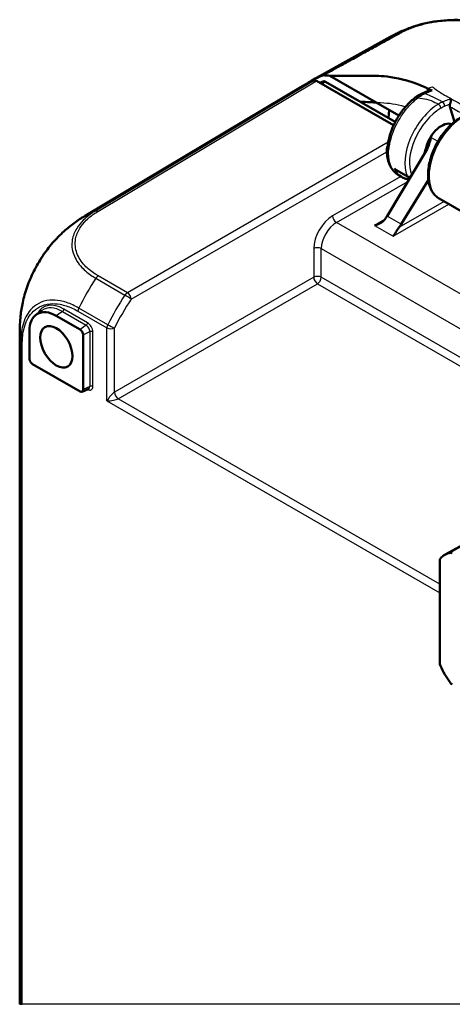
# Model space of a CAD drawing. Units: millimetres. Extents: x 1 to 593, y 1 to 419.
# Drawn here: x 380 to 420, y 61 to 152 of the extents above; entities that cross this region are included whole.
import ezdxf

# ---------------------------------------------------------------- set-up
doc = ezdxf.new("R2010")
doc.units = ezdxf.units.MM
doc.layers.add('Sichtbar (ISO)', color=7, linetype='Continuous', lineweight=50)
doc.layers.add('Sichtbar schmal (ISO)', color=1, linetype='Continuous', lineweight=25)

msp = doc.modelspace()

# ---------------------------------------------------------------- linework, layer by layer
at = {"layer": 'Sichtbar (ISO)'}
for p, q in [((407.4834185, 146.8658386), (414.6070657, 150.8248248)), ((408.9811944, 147.2134898), (413.3181621, 144.7095403)), ((406.5849587, 146.3293037), (386.2110799, 134.1522126)), ((414.9256084, 142.5869077), (407.7497717, 146.7298789)), ((415.0791198, 142.8994006), (408.5842079, 146.6492398)), ((415.4241922, 143.4936232), (413.3181621, 144.7095403)), ((420.1790837, 144.3493235), (420.5852231, 142.9117011)), ((414.4608185, 143.256377), (414.5169411, 144.017425)), ((420.2679768, 142.6283875), (420.0667337, 142.7445752)), ((420.3368255, 142.6943184), (420.3376814, 142.6938242)), ((417.8135295, 139.9890653), (417.9844289, 140.6125986)), ((418.0432458, 140.3745473), (414.3187972, 134.1246291)), ((414.4988248, 140.2830859), (414.4639673, 140.3032108)), ((415.2100173, 138.4094552), (416.2810779, 137.791078)), ((415.4050744, 137.930432), (415.6797209, 137.7718648)), ((415.6403762, 133.3616151), (418.1680599, 137.5046245)), ((419.17914, 135.7514742), (424.7695428, 132.5238536)), ((381.6426789, 124.9313499), (382.1827883, 125.3256036)), ((385.7271773, 123.549408), (383.5174686, 124.8251839)), ((380.1160382, 123.4967964), (380.1094675, 122.6311827)), ((381.0160704, 123.3810009), (381.0160704, 120.8294491)), ((386.0188669, 117.9410832), (386.0188669, 123.0441869)), ((380.109321, 60.6255444), (380.109321, 122.5925811)), ((381.3077599, 120.324228), (385.7271773, 117.7726762)), ((385.9202782, 117.7455624), (386.5317666, 118.0161841)), ((421.1670158, 103.3595161), (419.7217052, 102.5539422)), ((419.2263611, 92.4622354), (419.2263611, 102.0133575))]:
    msp.add_line(p, q, dxfattribs=at)
for centre, major_axis, ratio, start_param, end_param in [((421.8465062, 137.6888725), (7.2158203, -13.1489967), 0.579980938, 3.1400937333, 3.1446944719), ((421.8465062, 137.6888725), (7.2158203, -13.1489967), 0.579980938, 3.1372358016, 3.1400937333), ((414.9122851, 133.8351604), (-7.5, 12.9903811), 0.5773502692, 6.1651473177, 6.3446173615), ((414.1501221, 133.3772043), (-7.5, 12.9903811), 0.5773502692, 6.1719432147, 6.2919119534), ((407.7497986, 146.3215995), (-0.250019, 0.4330457), 0.5773063042, 5.49782522, 6.1719516161), ((414.8572289, 133.7854526), (-7.2456366, 12.5498107), 0.5773502692, 6.1845861833, 6.2247435368), ((419.3753691, 140.8343337), (-1.0636164, -1.8107696), 0.5722902055, 3.2348994369, 5.1530091228), ((393.9036805, 121.27628), (7.6914571, -12.8766158), 0.577177812, 3.1417465254, 3.1419175575), ((413.3607005, 134.7538266), (-0.9870136, -1.7395273), 0.5722902055, 1.3446263286, 1.5335762183), ((414.6654099, 134.0005522), (1.0131958, 1.7244094), 0.582366357, 4.4949469575, 4.6838968472), ((383.5174686, 121.936818), (-1.7687557, 3.0635747), 0.5773502692, 5.4977871438, 7.0685834706), ((395.1155887, 123.3806463), (-14.9995414, 0.1173249), 0.5822124428, 0.0001160259, 0.0001345306), ((385.7271773, 123.2125939), (-0.2062557, 0.3572453), 0.5773502692, 3.926990817, 5.4977871438), ((381.3077599, 120.6610421), (0.2062557, -0.3572453), 0.5773502692, 3.926990817, 5.4977871438), ((385.7271773, 118.1094903), (0.2062557, -0.3572453), 0.5773502692, 5.4977871438, 7.0685834706), ((419.5799279, 101.8091944), (-0.250019, 0.4330457), 0.5773063042, 0.1818759703, 0.7853600872), ((422.1997937, 98.2113844), (-2.5, 4.330127), 0.5773502692, 6.1012957896, 6.4650748248), ((420.3939317, 102.2791597), (-0.250019, 0.4330457), 0.5773063042, 5.49782522, 6.1013093369), ((419.5799279, 92.2581346), (-0.25, 0.4330127), 0.5773942375, 0.7854362396, 1.3889203565), ((422.1997937, 92.8307842), (-2.5, 4.330127), 0.5773502692, 1.3889068092, 1.7526858444), ((420.3939317, 90.8482387), (-0.25, 0.4330127), 0.5773942375, 1.7526722971, 2.356156414)]:
    msp.add_ellipse(centre, major_axis=major_axis, ratio=ratio, start_param=start_param, end_param=end_param, dxfattribs=at)
msp.add_ellipse((383.5174686, 121.936818), major_axis=(1.0625, -1.840304), ratio=0.5773502692, dxfattribs=at)
for points, knots in [([(417.2063024, 151.9238016), (417.9634576, 152.1496867), (418.7962737, 152.3024587), (420.470216, 152.4369812), (421.3321807, 152.42397), (422.916903, 152.246113), (423.6624986, 152.0926865), (424.3470219, 151.8798524)], [0, 0, 0, 0, 0.25550720143, 0.25550720143, 0.50750383929, 0.50750383929, 0.73874611041, 0.73874611041, 0.73874611041, 0.73874611041]), ([(414.6638148, 150.8562809), (414.7008275, 150.8765352), (414.7423753, 150.8992577), (414.8302055, 150.9468997), (414.8772795, 150.9722223), (414.9939938, 151.0341307), (415.0645696, 151.0707903), (415.261328, 151.1703488), (415.3877687, 151.2312822), (415.7918333, 151.4170274), (416.0748915, 151.5338474), (416.6395273, 151.7441959), (416.9213752, 151.8387981), (417.2063024, 151.9238016)], [0, 0, 0, 0, 0.01520820136, 0.01520820136, 0.03124299994, 0.03124299994, 0.05494030088, 0.05494030088, 0.09776423291, 0.09776423291, 0.18971772264, 0.18971772264, 0.27912374667, 0.27912374667, 0.27912374667, 0.27912374667]), ([(408.3477037, 147.2450827), (408.3601507, 147.2492215), (408.3732424, 147.2520101), (408.400535, 147.2548486), (408.4147049, 147.2548959), (408.4293044, 147.2535708)], [-0.01344479233, -0.01344479233, -0.01344479233, -0.01344479233, -0.006721559712, -0.006721559712, 0, 0, 0, 0]), ([(408.9811944, 147.2134898), (409.3054687, 147.214069), (409.820409, 147.214606), (411.0528838, 147.2112662), (411.5130418, 147.2098087), (411.9566764, 147.2081368), (412.7293244, 147.2092133), (413.064287, 147.2053442)], [0.058418116526, 0.058418116526, 0.058418116526, 0.058418116526, 0.102917693176, 0.102917693176, 0.121436702276, 0.121436702276, 0.125456583325, 0.125456583325, 0.125456583325, 0.125456583325]), ([(413.5255363, 147.1933095), (414.156671, 147.1640549), (415.0516273, 147.0710109), (416.6829967, 146.6048812), (417.2062847, 146.4204431), (417.8604231, 146.1382658), (417.9909253, 146.0791418), (418.1157248, 146.0203337)], [0.05528625291, 0.05528625291, 0.05528625291, 0.05528625291, 0.25546984689, 0.25546984689, 0.34821848618, 0.34821848618, 0.37270219592, 0.37270219592, 0.37270219592, 0.37270219592]), ([(408.5842079, 146.6492398), (408.5436402, 146.6726615), (408.5033736, 146.6878468), (408.4269753, 146.7004119), (408.3914107, 146.6976984), (408.3600405, 146.6861082)], [0, 0, 0, 0, 0.017211402761, 0.017211402761, 0.034422811137, 0.034422811137, 0.034422811137, 0.034422811137]), ([(416.9391235, 145.1674683), (416.6654855, 144.9589945), (416.4016231, 144.7153508), (415.9064943, 144.1735744), (415.6752925, 143.8754469), (415.2586293, 143.243116), (415.0732098, 142.9089594), (414.7595554, 142.2247676), (414.6313283, 141.8747947), (414.4410084, 141.1792282), (414.3788666, 140.8336831), (414.3532744, 140.4995779)], [0.160040994, 0.160040994, 0.160040994, 0.160040994, 0.4256284872, 0.4256284872, 0.6912159804, 0.6912159804, 0.9568034736, 0.9568034736, 1.2223909668, 1.2223909668, 1.4879784599, 1.4879784599, 1.4879784599, 1.4879784599]), ([(417.5936224, 145.552708), (417.5484419, 145.5337759), (417.5034935, 145.5133596), (417.4141841, 145.4697375), (417.3698233, 145.4465317), (417.2818125, 145.3975153), (417.2381737, 145.3717141), (417.1514776, 145.3175318), (417.1084511, 145.2891668), (417.023173, 145.2300571), (416.9809215, 145.1993126), (416.9391235, 145.1674683)], [0.000000000011, 0.000000000011, 0.000000000011, 0.000000000011, 0.015449264866, 0.015449264866, 0.03089852972, 0.03089852972, 0.046347794575, 0.046347794575, 0.06179705943, 0.06179705943, 0.077246324284, 0.077246324284, 0.077246324284, 0.077246324284]), ([(418.282666, 145.8401632), (418.2357463, 145.8211514), (418.1888065, 145.8018799), (418.09494, 145.7628506), (418.0494552, 145.7437114), (417.9582896, 145.705512), (417.9127066, 145.686412), (417.8215399, 145.6482115), (417.7759562, 145.6291109), (417.6847891, 145.5909096), (417.6392056, 145.5718088), (417.5936224, 145.552708)], [0.062885529271, 0.062885529271, 0.062885529271, 0.062885529271, 0.08243175702, 0.08243175702, 0.10197798477, 0.10197798477, 0.121524212519, 0.121524212519, 0.141070440268, 0.141070440268, 0.160616668017, 0.160616668017, 0.160616668017, 0.160616668017]), ([(418.282666, 145.8401632), (418.3143409, 145.8529977), (418.348056, 145.8592638), (418.4270072, 145.857932), (418.4721039, 145.8461035), (418.5158471, 145.8237474)], [0.043504567995, 0.043504567995, 0.043504567995, 0.043504567995, 0.057929069925, 0.057929069925, 0.076283575094, 0.076283575094, 0.076283575094, 0.076283575094]), ([(420.2886348, 145.0679682), (420.2885553, 145.0673812), (420.2884753, 145.0667914), (420.2836548, 145.0312291), (420.2774407, 144.9857192), (420.2626373, 144.8896683), (420.2547217, 144.8413705), (420.2377158, 144.7517552), (420.229552, 144.7121175), (420.2122169, 144.6400591), (420.2037021, 144.6083477), (420.194066, 144.578379)], [-0.061567684307, -0.061567684307, -0.061567684307, -0.061567684307, -0.06119826602, -0.06119826602, -0.039404515494, -0.039404515494, -0.02222780032, -0.02222780032, -0.009895020252, -0.009895020252, 0, 0, 0, 0]), ([(420.1790837, 144.3493235), (420.1692411, 144.3841635), (420.1664251, 144.4249425), (420.1742399, 144.5043996), (420.1821027, 144.5411722), (420.194066, 144.578379)], [0, 0, 0, 0, 0.015625918614, 0.015625918614, 0.027949577062, 0.027949577062, 0.027949577062, 0.027949577062]), ([(421.3241778, 143.4133221), (421.1473564, 143.3169778), (420.9718971, 143.2043213), (420.6272133, 142.9496686), (420.4579952, 142.8076509), (420.1300134, 142.4984827), (419.9712308, 142.3313934), (419.667759, 141.9766058), (419.5230378, 141.7889674), (419.2509119, 141.3978053), (419.1234798, 141.1943156), (418.8888159, 140.7763482), (418.781575, 140.5618821), (418.589838, 140.1269851), (418.50536, 139.9065555), (418.3613454, 139.4648199), (418.3018574, 139.2435185), (418.2096836, 138.8051635), (418.1770693, 138.5881275), (418.1401893, 138.1635449), (418.1359826, 137.9560205), (418.157072, 137.5561259), (418.1823145, 137.3637192), (418.2625639, 137.000626), (418.317199, 136.8296673), (418.4543672, 136.5166644), (418.5359814, 136.3738474), (418.7066191, 136.1435132), (418.7903176, 136.05073), (418.9735441, 135.8853143), (419.0730693, 135.8127141), (419.17914, 135.7514742)], [-0.0278865701, -0.0278865701, -0.0278865701, -0.0278865701, 0.1375688382, 0.1375688382, 0.3031178108, 0.3031178108, 0.4682694708, 0.4682694708, 0.6329737843, 0.6329737843, 0.7973766409, 0.7973766409, 0.9616831279, 0.9616831279, 1.1261093942, 1.1261093942, 1.2908566764, 1.2908566764, 1.456059317, 1.456059317, 1.6216379238, 1.6216379238, 1.7869416052, 1.7869416052, 1.9501351424, 1.9501351424, 2.1080211235, 2.1080211235, 2.2321078068, 2.2321078068, 2.3561944902, 2.3561944902, 2.3561944902, 2.3561944902]), ([(418.0432458, 140.3745473), (418.0710669, 140.4212334), (418.0965213, 140.4696619), (418.2553734, 140.8033415), (418.33507, 141.1417814), (418.4100576, 141.4633881), (418.4105003, 141.4652868), (418.4109429, 141.4671855)], [0, 0, 0, 0, 0.01631174133, 0.01631174133, 0.11133257027, 0.11133257027, 0.11189687763, 0.11189687763, 0.11189687763, 0.11189687763]), ([(415.4050743, 137.930432), (415.2450055, 138.0228478), (415.0990265, 138.1393914), (414.8441577, 138.4104584), (414.7351975, 138.5647425), (414.5554907, 138.9002613), (414.4845826, 139.0814915), (414.378512, 139.4636725), (414.3432967, 139.6646922), (414.3061889, 140.0813668), (414.3043015, 140.2970594), (414.3181224, 140.5176721)], [0.78539817178, 0.78539817178, 0.78539817178, 0.78539817178, 0.95932505303, 0.95932505303, 1.13325193427, 1.13325193427, 1.30717881552, 1.30717881552, 1.48110569676, 1.48110569676, 1.65503257801, 1.65503257801, 1.65503257801, 1.65503257801]), ([(414.4639673, 140.3032108), (414.4180619, 140.3297143), (414.3815718, 140.3611404), (414.3314099, 140.4303861), (414.3182752, 140.4675477), (414.3173382, 140.5428398), (414.3296379, 140.5802497), (414.3574309, 140.6202356), (414.3611279, 140.6251558), (414.3650563, 140.6300117)], [0, 0, 0, 0, 0.019476030993, 0.019476030993, 0.038995774676, 0.038995774676, 0.058587845551, 0.058587845551, 0.061374343682, 0.061374343682, 0.061374343682, 0.061374343682]), ([(414.4988248, 140.2830858), (414.4529297, 140.3095834), (414.4164462, 140.3410014), (414.3663494, 140.410192), (414.3532456, 140.4472976), (414.3527386, 140.4897445), (414.3528981, 140.4946662), (414.3532743, 140.4995779)], [0, 0, 0, 0, 0.019471682784, 0.019471682784, 0.038962691705, 0.038962691705, 0.041522165607, 0.041522165607, 0.041522165607, 0.041522165607]), ([(415.004547, 138.5738844), (415.0055716, 138.5727891), (415.0065985, 138.5716965), (415.0573521, 138.5179525), (415.1129624, 138.4711252), (415.1850317, 138.4243276), (415.1974353, 138.4167194), (415.2100173, 138.4094549)], [-0.000455905908, -0.000455905908, -0.000455905908, -0.000455905908, 0, 0, 0.022021553731, 0.022021553731, 0.026511925562, 0.026511925562, 0.026511925562, 0.026511925562]), ([(415.6797209, 137.7718648), (415.7271552, 137.7444785), (415.775871, 137.7193017), (415.8754745, 137.6735271), (415.9263611, 137.6529292), (416.0299035, 137.6163841), (416.0825585, 137.6004365), (416.1892539, 137.5731798), (416.2432938, 137.5618701), (416.3173353, 137.5496151), (416.3368817, 137.5466812), (416.356488, 137.5440349)], [-0.78561841522, -0.78561841522, -0.78561841522, -0.78561841522, -0.73325853766, -0.73325853766, -0.6808986601, -0.6808986601, -0.62853878254, -0.62853878254, -0.57617890498, -0.57617890498, -0.55748495735, -0.55748495735, -0.55748495735, -0.55748495735]), ([(416.474287, 137.7417108), (416.4709155, 137.7416511), (416.4675218, 137.7416347), (416.43469, 137.7419128), (416.4036349, 137.745588), (416.34127, 137.7617763), (416.3100376, 137.7743582), (416.2810779, 137.791078)], [0.45300032645, 0.45300032645, 0.45300032645, 0.45300032645, 0.47123889804, 0.47123889804, 0.62831853072, 0.62831853072, 0.7853981634, 0.7853981634, 0.7853981634, 0.7853981634]), ([(384.2307247, 132.7018552), (384.5345902, 132.9729253), (384.8506856, 133.2307957), (385.3441631, 133.5942917), (385.5119002, 133.7109689), (385.7665319, 133.8782596), (385.8514935, 133.9324575), (385.9817797, 134.0134234), (386.0263935, 134.0407858), (386.0943348, 134.082023), (386.1179713, 134.0962897), (386.1650425, 134.124596), (386.1887762, 134.1388091), (386.2098337, 134.1514117)], [0, 0, 0, 0, 0.12261773604, 0.12261773604, 0.18453651872, 0.18453651872, 0.21525676032, 0.21525676032, 0.23086684632, 0.23086684632, 0.23914433671, 0.23914433671, 0.24791189111, 0.24791189111, 0.24791189111, 0.24791189111]), ([(414.109527, 133.8132707), (414.0004844, 133.6689473), (413.8464902, 133.5501106), (413.5108457, 133.3629357), (413.3285865, 133.295441), (413.16081, 133.2505528)], [0.22975426922, 0.22975426922, 0.22975426922, 0.22975426922, 0.28496157978, 0.28496157978, 0.34017322737, 0.34017322737, 0.34017322737, 0.34017322737]), ([(380.3882599, 126.063145), (380.4898228, 126.5459305), (380.6303759, 127.0391563), (380.9786978, 128.0158186), (381.1854213, 128.4988957), (381.6644188, 129.4526865), (381.9350564, 129.9192184), (382.5209301, 130.8051368), (382.8373721, 131.2260552), (383.5114678, 132.0136293), (383.8655934, 132.3761315), (384.2307247, 132.7018552)], [-0.94869751728, -0.94869751728, -0.94869751728, -0.94869751728, -0.79544340884, -0.79544340884, -0.6421893004, -0.6421893004, -0.48893519196, -0.48893519196, -0.33568108352, -0.33568108352, -0.18242697508, -0.18242697508, -0.18242697508, -0.18242697508]), ([(414.8899828, 132.2522144), (414.9656074, 132.3503066), (415.0470388, 132.4760143), (415.2229374, 132.7554184), (415.3164581, 132.9091695), (415.4274213, 133.052384)], [0, 0, 0, 0, 0.05521164759, 0.05521164759, 0.11041895815, 0.11041895815, 0.11041895815, 0.11041895815]), ([(380.1160358, 123.496958), (380.1162024, 123.5183347), (380.1163897, 123.5423593), (380.1168562, 123.5924983), (380.1171423, 123.6189201), (380.1180403, 123.6868752), (380.1187508, 123.7288401), (380.1215699, 123.8597449), (380.1243645, 123.9483978), (380.1393937, 124.3012789), (380.1595781, 124.5658929), (380.2353353, 125.2451308), (380.3028439, 125.6571147), (380.3882599, 126.063145)], [0, 0, 0, 0, 0.00773139987, 0.00773139987, 0.01566410169, 0.01566410169, 0.02818601262, 0.02818601262, 0.05503587526, 0.05503587526, 0.13551200839, 0.13551200839, 0.2606449337, 0.2606449337, 0.2606449337, 0.2606449337])]:
    msp.add_open_spline(points, degree=3, knots=knots, dxfattribs=at)
for points in [[(408.4293044, 147.2535708), (408.5886341, 147.2391095), (408.804737, 147.2246159), (408.9811944, 147.2134898)], [(413.064287, 147.2053442), (413.1973375, 147.2038069), (413.3514116, 147.2007631), (413.5255363, 147.1933095)], [(418.1157248, 146.0203337), (418.1277508, 146.0146668), (418.1397701, 146.0089811), (418.1517835, 146.0032761)], [(418.1517835, 146.0032761), (418.1600146, 145.9993674), (418.1682422, 145.99545), (418.1764665, 145.9915238)], [(418.5158471, 145.8237474), (418.4044686, 145.8806702), (418.292261, 145.9362459), (418.1764665, 145.9915238)], [(413.3181621, 144.7095403), (412.9874691, 144.7316717), (412.5336597, 144.7576353), (411.7850922, 144.8027865)], [(380.1096193, 122.6311837), (380.1095205, 122.6183108), (380.1094705, 122.6054437), (380.109469, 122.5925825)]]:
    msp.add_open_spline(points, degree=3, dxfattribs=at)
at = {"layer": 'Sichtbar schmal (ISO)'}
for p, q in [((407.5290758, 146.7679911), (387.1564154, 134.5916281)), ((387.3776476, 134.5538365), (407.7497717, 146.7298789)), ((418.058527, 145.7475312), (418.1157248, 146.0203337)), ((419.0655778, 141.0892319), (418.4109429, 141.4671855)), ((414.4174795, 141.0016769), (390.1335548, 126.9813465)), ((390.4870948, 126.3689973), (414.3104923, 140.1234423)), ((415.6164289, 137.8084064), (409.252709, 134.134311)), ((415.004547, 138.5738844), (416.203735, 137.8815329)), ((409.6062489, 133.5219619), (416.2430898, 137.3537438)), ((414.8899828, 132.2522144), (420.0650092, 135.2400174)), ((419.6407613, 135.484957), (415.4274213, 133.052384)), ((415.6403762, 133.3616151), (414.3187972, 134.1246291)), ((441.6302595, 115.0328908), (409.6062489, 133.5219619)), ((414.1154354, 133.8211147), (413.16081, 133.2505528)), ((413.16081, 133.2505528), (414.8899828, 132.2522144)), ((407.4850761, 131.0902622), (407.4850761, 128.4189124)), ((408.1890841, 128.4171388), (408.1890841, 131.0884886)), ((408.1890841, 131.0884886), (438.8629525, 113.3789225)), ((390.1335548, 126.9813465), (387.4228291, 128.5463847)), ((387.2028108, 128.3278256), (389.9135365, 126.7627873)), ((407.4850761, 128.4189124), (388.9336338, 117.7082322)), ((389.2871737, 117.0958831), (407.838616, 127.8065633)), ((407.838616, 127.8065633), (435.8976981, 111.6066447)), ((436.5895248, 112.0201367), (408.1890841, 128.4171388)), ((384.0954797, 125.2172913), (383.5174686, 124.8251839)), ((384.0954797, 125.2172913), (386.3051884, 123.9415154)), ((386.4342841, 124.1787267), (384.2245754, 125.4545026)), ((385.5323375, 125.2528287), (388.2296258, 123.6955485)), ((388.3069714, 123.9950484), (385.6096831, 125.5523285)), ((386.3051884, 123.9415154), (385.7271773, 123.549408)), ((386.0188669, 123.0441869), (386.6474474, 123.3487055)), ((386.6474474, 123.3487055), (386.6474474, 118.2456018)), ((386.9174263, 118.2387963), (386.9174263, 123.3418999)), ((388.2296258, 116.8935402), (388.2296258, 123.6955485)), ((388.9336338, 117.7082322), (388.9336338, 123.693775)), ((380.20861, 122.488181), (380.2020366, 121.6222029)), ((380.3453915, 121.4490195), (380.351939, 122.3115687)), ((380.2020354, 121.6222091), (380.2020354, 60.6255444)), ((380.3453915, 60.6255444), (380.3453915, 121.4490195)), ((386.6474474, 118.2456018), (386.0188669, 117.9410832)), ((386.4213536, 117.9673194), (386.4342841, 117.959854)), ((388.2296258, 116.8935402), (419.2263611, 98.9975667)), ((419.2263611, 99.8104852), (389.2871737, 117.0958831)), ((421.6385642, 103.5367429), (420.1932552, 102.7311699)), ((380.109321, 60.6255444), (380.2020354, 60.6255444)), ((380.2020354, 60.6255444), (380.3453915, 60.6255444)), ((432.6514865, 60.6255444), (380.3453915, 60.6255444))]:
    msp.add_line(p, q, dxfattribs=at)
for centre, major_axis, ratio, start_param, end_param in [((421.8465062, 137.6888725), (7.2158203, -13.1489967), 0.579980938, 3.0975688916, 3.1372358016), ((421.8465062, 137.6888725), (7.2158203, -13.1489967), 0.579980938, 3.0545981952, 3.0975688916), ((421.8465062, 137.6888725), (7.2158203, -13.1489967), 0.579980938, 3.0382789122, 3.0545981952), ((417.2421338, 144.7697439), (-0.3030103, 0.3977245), 0.4771641037, 5.4301766369, 6.2831853284), ((417.7868592, 145.0915577), (-0.1932368, 0.4611502), 0.6516188213, 5.6327877909, 6.2831853069), ((419.1632289, 140.9568129), (-2.2772497, -3.88134), 0.5726288654, 3.9582962941, 5.8861905645), ((419.3753529, 140.8322055), (2.1272328, 3.6215393), 0.5722902055, 0.8169848237, 2.7422705977), ((419.1080734, 144.323061), (0.1559657, -0.2562707), 0.5612385816, 0.763508666, 2.3430283875), ((419.4686584, 144.5033149), (0.108905, -0.2795348), 0.6638969591, 0.8714662743, 2.4538193284), ((421.4108136, 139.6591693), (2.2222651, 3.9130825), 0.5820333658, 0.7533722624, 3.1374533228), ((419.3677744, 140.8387185), (-0.9850834, -1.740635), 0.5715275441, 4.6745386294, 5.3378584187), ((417.9820812, 141.6387488), (2.3266209, 3.8525568), 0.5637594882, 2.7516956021, 3.152696991), ((416.4003867, 138.0869256), (0.2753969, 0.1189812), 0.7563704008, 3.6504958867, 5.1397148788), ((416.5319506, 138.2235869), (0.2513041, 0.4322589), 0.5753313923, 2.7423244884, 3.1433258773), ((393.9036805, 121.27628), (7.6914571, -12.8766158), 0.577177812, 3.0218633127, 3.1417465254), ((387.3807329, 134.1473851), (-0.2565158, 0.4291848), 0.5773063042, 5.4896439286, 6.1632256343), ((409.2682701, 132.1019761), (-1.2664948, -2.1555118), 0.582366357, 3.9401576091, 5.5022272897), ((409.6031636, 133.9284134), (-0.25, 0.4330127), 0.5672301527, 0.7854362396, 2.356156414), ((409.6187247, 131.8960784), (1.016528, 1.7224725), 0.5836132354, 0.7996991807, 2.3617688612), ((407.8355307, 130.8843645), (-0.5, 0), 0.5773502692, 3.926990817, 5.4890604975), ((387.4283213, 128.139049), (0.2538585, 0.4307619), 0.5831436808, 0.8005354034, 1.4720461196), ((393.8959087, 122.6910623), (-7.500015, -12.9903724), 0.5773494867, 4.6097948209, 4.8236311723), ((407.8355307, 128.2130147), (0.5, 0), 0.5773502692, 0.7853981634, 2.3474678439), ((407.8355307, 128.2130147), (0.25, -0.4330127), 0.5672301527, 3.9270288932, 5.4977490676), ((407.8355307, 128.2130147), (-0.25, -0.4330127), 0.5773502692, 0.7941248097, 2.3561944902), ((396.6631084, 121.0934188), (-7.5956439, -12.9350017), 0.5821998871, 4.6141637526, 4.8279201583), ((390.1366401, 126.574895), (-0.25, -0.4330127), 0.5773502692, 3.9357174632, 4.6098741007), ((390.1366401, 126.574895), (-0.4158983, 0.2775402), 0.0796460729, 3.7655143985, 5.3308039711), ((390.1366401, 126.574895), (0.25, -0.4330127), 0.5672301527, 0.7854362396, 2.356156414), ((384.2245754, 122.3450663), (-1.9041331, 3.2980553), 0.5773502692, 5.4977871438, 6.6565827358), ((397.013563, 120.8875211), (7.3456696, 12.5019685), 0.582366357, 1.4727215929, 1.6864779987), ((384.0954797, 122.2705329), (-1.8045136, 3.1255093), 0.5773502692, 5.4977871438, 6.3450886627), ((384.0831541, 125.372853), (-0.1, -0.1732051), 0.5773502692, 0.872664626, 2.3561944902), ((385.8858909, 125.4569528), (-0.25, -0.4330127), 0.5773502692, 4.8236305064, 5.4977871438), ((386.2928628, 124.0970771), (-0.1, -0.1732051), 0.5773502692, 0.872664626, 2.3561944902), ((386.4342841, 123.6208422), (-0.3416331, 0.5917259), 0.5773502692, 3.926990817, 5.4977871438), ((388.5831792, 123.8996727), (-0.25, -0.4330127), 0.5773502692, 4.8236305064, 5.4977871438), ((388.5831792, 123.8996727), (0.447212, -0.22361), 0.0937849226, 4.0943946121, 5.6583734225), ((395.1155887, 123.3806463), (-14.9995414, 0.1173249), 0.5822124428, 0.0001345306, 0.1159092536), ((386.3051884, 123.5463088), (0.2420136, -0.4191799), 0.5773502692, 0.7853981634, 2.3561944902), ((386.7760049, 123.2602503), (-0.2, 0), 0.5773502692, 3.926990817, 5.4105206812), ((388.5831792, 123.8996727), (-0.5, 0), 0.5773502692, 0.7853981634, 2.3474678439), ((380.705835, 122.5154916), (-0.4999296, 0.0083888), 0.5883212117, 0.1235716518, 0.7951777609), ((386.2928628, 117.8782044), (-0.1, -0.1732051), 0.5773502692, 2.3561944902, 2.4374282762), ((386.4342841, 118.5177386), (0.3416331, -0.5917259), 0.5773502692, 5.4977871438, 7.0685834706), ((386.3051884, 118.4432051), (0.2420136, -0.4191799), 0.5773502692, 6.2212819516, 7.0685834706), ((386.7760049, 118.1571466), (-0.2, 0), 0.5773502692, 3.926990817, 5.4105206812), ((388.5831792, 117.0976644), (-0.478546, -0.6362308), 0.2277350773, 3.6417161615, 5.203785842), ((389.2840884, 117.5023345), (0.25, -0.4330127), 0.5672301527, 3.9270288932, 5.4977490676), ((388.5831792, 117.0976644), (0.7902651, 0.0963176), 0.2277350773, 4.2209921188, 5.7830617993)]:
    msp.add_ellipse(centre, major_axis=major_axis, ratio=ratio, start_param=start_param, end_param=end_param, dxfattribs=at)
for points, knots in [([(416.2203718, 151.5724038), (416.2137714, 151.5696271), (416.2071769, 151.5668434), (416.1757379, 151.5535269), (416.1509856, 151.5429068), (416.0083387, 151.480905), (415.8920587, 151.4272888), (415.6821026, 151.3220085), (415.5886585, 151.2708177), (415.4863816, 151.2154074), (415.4730071, 151.2081919), (415.4590613, 151.2007241), (415.4584797, 151.2004128), (415.4578981, 151.2001016)], [9.119103506174, 9.119103506174, 9.119103506174, 9.119103506174, 9.121471906335, 9.121471906335, 9.130407705168, 9.130407705168, 9.173168187891, 9.173168187891, 9.21030336817, 9.21030336817, 9.215923759794, 9.215923759794, 9.216168521696, 9.216168521696, 9.216168521696, 9.216168521696]), ([(415.5851386, 151.1969069), (415.5864521, 151.1976074), (415.5877649, 151.198308), (415.6028365, 151.2063563), (415.6165326, 151.21372), (415.7204699, 151.2697918), (415.8103705, 151.3185462), (416.0134911, 151.4194443), (416.126774, 151.4713045), (416.2664319, 151.5315637), (416.2906746, 151.5418884), (416.3311275, 151.5588946), (416.3472795, 151.5656264), (416.3634785, 151.5723194)], [-9.21645979769, -9.21645979769, -9.21645979769, -9.21645979769, -9.21592375979, -9.21592375979, -9.21030336817, -9.21030336817, -9.17316818789, -9.17316818789, -9.13040770517, -9.13040770517, -9.12147190634, -9.12147190634, -9.11555940078, -9.11555940078, -9.11555940078, -9.11555940078]), ([(417.206302, 151.9238019), (417.1812641, 151.916332), (417.1562994, 151.9087817), (417.0115669, 151.8644122), (416.8935984, 151.8258664), (416.5864554, 151.7192464), (416.4006632, 151.6482476), (416.2203718, 151.5724038)], [9.00696911547, 9.00696911547, 9.00696911547, 9.00696911547, 9.01512772444, 9.01512772444, 9.05441012573, 9.05441012573, 9.11910350617, 9.11910350617, 9.11910350617, 9.11910350617]), ([(416.3634785, 151.5723194), (416.5310153, 151.6415407), (416.7033864, 151.706583), (416.9938375, 151.8066944), (417.1092643, 151.8441471), (417.3652467, 151.9220869), (417.5064698, 151.961831), (417.8527992, 152.0515445), (418.0599936, 152.0988484), (418.3383478, 152.1540944), (418.4063661, 152.166958), (418.670475, 152.2144621), (418.868947, 152.2449968), (419.2437704, 152.2931088), (419.4196632, 152.3118426), (419.8963451, 152.352413), (420.1989847, 152.3674051), (420.603814, 152.3732921), (420.7053631, 152.37358), (421.1224578, 152.3698877), (421.4378565, 152.3556364), (421.8628686, 152.3206552), (421.9748976, 152.3099281), (422.3188478, 152.2723355), (422.5492641, 152.240576), (423.0445518, 152.157931), (423.30816, 152.104644), (423.9258344, 151.9570544), (424.2744832, 151.8547666), (424.8252085, 151.6605236), (425.035923, 151.5773331), (425.316778, 151.4540622), (425.3935314, 151.4190247), (425.6497107, 151.2971817), (425.8227581, 151.206419), (425.9852183, 151.1121363), (425.9853486, 151.1120607), (425.9854789, 151.1119851), (425.9856092, 151.1119095)], [-9.1155594008, -9.1155594008, -9.1155594008, -9.1155594008, -9.0544101257, -9.0544101257, -9.0151277244, -9.0151277244, -8.9685248554, -8.9685248554, -8.9024592628, -8.9024592628, -8.8812444105, -8.8812444105, -8.820482451, -8.820482451, -8.7675788141, -8.7675788141, -8.6778967261, -8.6778967261, -8.647897643, -8.647897643, -8.5546629509, -8.5546629509, -8.5211479595, -8.5211479595, -8.4513430418, -8.4513430418, -8.3691053188, -8.3691053188, -8.2541017331, -8.2541017331, -8.1789017834, -8.1789017834, -8.1500662897, -8.1500662897, -8.081120544, -8.081120544, -8.081120544, -8.0810652481, -8.0810652481, -8.0810652481, -8.0810652481]), ([(415.4552307, 151.1992186), (415.1435161, 151.025315), (414.8276045, 150.8501333), (413.9933951, 150.3858333), (413.4719091, 150.0957311), (412.589413, 149.6047039), (412.2281318, 149.4036955), (411.446069, 148.9685343), (411.0249752, 148.7342802), (410.4271635, 148.4016056), (410.2503316, 148.3031483), (409.9895652, 148.1580859), (409.9059229, 148.1115783), (409.5645506, 147.9217725), (409.3077679, 147.7787845), (408.814216, 147.5047865), (408.574895, 147.3729092), (408.3477037, 147.2450827)], [9.21596561828, 9.21596561828, 9.21596561828, 9.21596561828, 9.34805424021, 9.34805424021, 9.56764325425, 9.56764325425, 9.71982407313, 9.71982407313, 9.89713296627, 9.89713296627, 9.97175248933, 9.97175248933, 10.00692855058, 10.00692855058, 10.11530472839, 10.11530472839, 10.21368982742, 10.21368982742, 10.21368982742, 10.21368982742]), ([(408.4293044, 147.2535708), (408.6533757, 147.3790157), (408.8962085, 147.5117238), (409.3959595, 147.7864351), (409.6549405, 147.9291269), (409.9987567, 148.1185585), (410.0830925, 148.1650371), (410.3459768, 148.309989), (410.5240735, 148.4082802), (411.1257539, 148.7401733), (411.5498567, 148.9740413), (412.3372901, 149.4081824), (412.7010776, 149.6086777), (413.5897974, 150.0984051), (414.1151645, 150.3877977), (414.7929684, 150.7612468), (414.9461889, 150.8455838), (415.1000594, 150.9302404)], [-10.21413537576, -10.21413537576, -10.21413537576, -10.21413537576, -10.11530472839, -10.11530472839, -10.00692855058, -10.00692855058, -9.97175248933, -9.97175248933, -9.89713296627, -9.89713296627, -9.71982407313, -9.71982407313, -9.56764325425, -9.56764325425, -9.34805424021, -9.34805424021, -9.28380132241, -9.28380132241, -9.28380132241, -9.28380132241]), ([(418.5484279, 146.1893787), (418.668642, 146.0875182), (418.7976944, 145.9832638), (419.0517588, 145.7978126), (419.167943, 145.7187888), (419.6099269, 145.4409362), (419.9949852, 145.2335581), (421.1383351, 144.5936169), (421.5139118, 144.3716653), (422.4177116, 143.8519025), (422.779147, 143.6469496), (423.6858133, 143.1305996), (424.2218298, 142.8251468), (425.5256038, 142.0814775), (426.2669918, 141.6580254), (428.5430496, 140.3559902), (430.0100288, 139.514069), (432.2491057, 138.2261293), (433.0005602, 137.7934092), (434.4791191, 136.9412567), (435.2355155, 136.504943), (438.6169978, 134.5526437), (442.0957879, 132.5392624), (447.9188921, 129.14383), (448.8134231, 128.6138988), (450.1609087, 127.8323264), (450.5222026, 127.626914), (451.220423, 127.2161979), (451.5007558, 127.0476213), (451.9242594, 126.7935908), (452.1474156, 126.660837), (452.5110057, 126.4624962), (452.6451237, 126.3937044), (453.0360369, 126.2046802), (453.2898295, 126.0930558), (453.5509237, 125.981147)], [-1.3030845038, -1.3030845038, -1.3030845038, -1.3030845038, -1.2821516022, -1.2821516022, -1.2662939961, -1.2662939961, -1.2276852637, -1.2276852637, -1.1821114681, -1.1821114681, -1.1522945873, -1.1522945873, -1.107064065, -1.107064065, -1.0439045787, -1.0439045787, -0.9169009557, -0.9169009557, -0.8537135253, -0.8537135253, -0.7906088407, -0.7906088407, -0.5639559064, -0.5639559064, -0.3802539514, -0.3802539514, -0.2886261902, -0.2886261902, -0.2321830038, -0.2321830038, -0.1448930457, -0.1448930457, -0.0900014112, -0.0900014112, 0, 0, 0, 0]), ([(414.4988248, 140.2830859), (414.5502901, 140.9792968), (414.7655409, 141.7539341), (415.416847, 143.1410204), (415.8199742, 143.7602952), (416.5641018, 144.6107436), (416.8712788, 144.9005654), (417.185792, 145.1402461)], [-1.4902564991, -1.4902564991, -1.4902564991, -1.4902564991, -0.9400128002, -0.9400128002, -0.4600301488, -0.4600301488, -0.1600409952, -0.1600409952, -0.1600409952, -0.1600409952]), ([(417.185792, 145.1402461), (417.2934711, 145.227324), (417.4029574, 145.3054886), (417.613321, 145.4359321), (417.7147508, 145.4900665), (417.8150231, 145.5348039)], [-0.077246324284, -0.077246324284, -0.077246324284, -0.077246324284, -0.037092490454, -0.037092490454, -0.000000000008, -0.000000000008, -0.000000000008, -0.000000000008]), ([(417.185792, 145.1402461), (417.4810521, 145.1277985), (417.75923, 145.0921519), (418.2973642, 144.9560947), (418.543938, 144.8464537), (418.8881255, 144.6764868), (418.9953457, 144.6206219), (419.1022832, 144.5645757)], [0.04146105416, 0.04146105416, 0.04146105416, 0.04146105416, 0.11855020309, 0.11855020309, 0.21105550273, 0.21105550273, 0.25439186017, 0.25439186017, 0.25439186017, 0.25439186017]), ([(417.8150231, 145.5348039), (417.9091592, 145.5737946), (418.0032968, 145.6127837), (418.1915705, 145.6907567), (418.2849162, 145.7296824), (418.3811264, 145.7691307), (418.4260729, 145.7875597), (418.4709866, 145.8057688), (418.5158471, 145.8237474)], [-0.160616668017, -0.160616668017, -0.160616668017, -0.160616668017, -0.120462501013, -0.120462501013, -0.080308334009, -0.080308334009, -0.080308334009, -0.061549542409, -0.061549542409, -0.061549542409, -0.061549542409]), ([(419.5023227, 144.7651991), (419.3934582, 144.8232522), (419.2834475, 144.8815313), (418.9346107, 145.0623283), (418.6866132, 145.1856019), (418.2184141, 145.3862143), (418.0193784, 145.4630535), (417.8150231, 145.5348039)], [-0.25515690292, -0.25515690292, -0.25515690292, -0.25515690292, -0.21105550273, -0.21105550273, -0.11855020309, -0.11855020309, -0.05601016563, -0.05601016563, -0.05601016563, -0.05601016563]), ([(420.2886348, 145.0679682), (420.2668276, 145.0596682), (420.2450189, 145.0513554), (420.1431328, 145.0124687), (420.0630294, 144.981754), (419.9828545, 144.9509012), (419.9026795, 144.9200484), (419.8224218, 144.8890032), (419.6623724, 144.8271018), (419.5823475, 144.7961507), (419.5023227, 144.7651991)], [-0.11241411605, -0.11241411605, -0.11241411605, -0.11241411605, -0.10305709538, -0.10305709538, -0.06870473025, -0.06870473025, -0.06870473025, -0.03435236513, -0.03435236513, 0, 0, 0, 0]), ([(413.3592788, 144.7091462), (414.3494683, 144.6986188), (414.8470889, 144.6262493), (415.7929419, 144.3989833), (415.9222051, 144.3654048), (416.0512986, 144.3293852)], [1.1744908031, 1.1744908031, 1.1744908031, 1.1744908031, 2.2994301221, 2.2994301221, 2.4765742111, 2.4765742111, 2.4765742111, 2.4765742111]), ([(419.5023227, 144.7651991), (419.4363511, 144.7394073), (419.3697672, 144.7096738), (419.2362707, 144.642724), (419.1692083, 144.6054326), (419.1022832, 144.5645757)], [-0.05119863014, -0.05119863014, -0.05119863014, -0.05119863014, -0.02559931507, -0.02559931507, 0, 0, 0, 0]), ([(419.3201974, 144.1984536), (419.3805275, 144.2351703), (419.4409784, 144.2686795), (419.5613086, 144.3288319), (419.6213228, 144.3555424), (419.6807823, 144.3787075)], [0, 0, 0, 0, 0.02559931507, 0.02559931507, 0.05119863014, 0.05119863014, 0.05119863014, 0.05119863014]), ([(419.6807823, 144.3787075), (419.7605725, 144.4097932), (419.8403629, 144.440879), (419.9999435, 144.5030505), (420.0797351, 144.5341458), (420.1594944, 144.5650107), (420.1710188, 144.5694703), (420.1825427, 144.5739264), (420.194066, 144.578379)], [0, 0, 0, 0, 0.034352365127, 0.034352365127, 0.068704730253, 0.068704730253, 0.068704730253, 0.07366827608, 0.07366827608, 0.07366827608, 0.07366827608]), ([(420.1790837, 144.3493235), (420.2406655, 144.3135117), (420.3022045, 144.2777524), (420.7708859, 144.0056624), (421.1774241, 143.7713852), (421.5841108, 143.5365936)], [0.30558038863, 0.30558038863, 0.30558038863, 0.30558038863, 0.33166205767, 0.33166205767, 0.50420561045, 0.50420561045, 0.50420561045, 0.50420561045]), ([(415.4050828, 137.9304487), (415.3762096, 137.9471064), (415.3478804, 137.9647165), (414.9712366, 138.2164444), (414.7133184, 138.6001915), (414.4749309, 139.4479398), (414.4371469, 139.8599442), (414.4639673, 140.3032108)], [0.78539817059, 0.78539817059, 0.78539817059, 0.78539817059, 0.82359306743, 0.82359306743, 1.30358392914, 1.30358392914, 1.65133613262, 1.65133613262, 1.65133613262, 1.65133613262]), ([(387.1557306, 134.5913938), (387.1556046, 134.5913192), (387.1554786, 134.5912445), (387.1553525, 134.5911698), (387.0930514, 134.5542579), (387.027779, 134.5151902), (386.81159, 134.3768896), (386.6710615, 134.2768483), (386.3514373, 134.0313198), (386.1813298, 133.8835335), (385.7856894, 133.4911984), (385.5834465, 133.2403493), (385.2105512, 132.6385459), (385.0703547, 132.2822335), (384.9220723, 131.4585256), (384.9650754, 130.9865375), (385.2894662, 130.1101305), (385.5483863, 129.7069323), (386.0405219, 129.1862536), (386.1940739, 129.0441552), (386.5182886, 128.778814), (386.6861459, 128.6566005), (386.9772934, 128.464009), (387.0980029, 128.3948308), (387.2031906, 128.3289462)], [-1.1398827786, -1.1398827786, -1.1398827786, -1.1398827786, -1.1398293375, -1.1398293375, -1.1398293375, -1.1134164628, -1.1134164628, -1.0491652671, -1.0491652671, -0.962396644, -0.962396644, -0.8265121536, -0.8265121536, -0.649862316, -0.649862316, -0.4202175272, -0.4202175272, -0.2091254934, -0.2091254934, -0.1258290914, -0.1258290914, -0.0472682384, -0.0472682384, -0.0000276639, -0.0000276639, -0.0000276639, -0.0000276639]), ([(387.425236, 128.5455004), (387.3149631, 128.610487), (387.2037449, 128.6750266), (386.9270537, 128.8572412), (386.7649444, 128.9765598), (386.4544871, 129.2322791), (386.307689, 129.3690515), (385.8364319, 129.8696525), (385.588139, 130.2561471), (385.2795983, 131.0983773), (385.2386276, 131.5515626), (385.3795073, 132.3402265), (385.513799, 132.6820206), (385.8697665, 133.2583415), (386.0630016, 133.4986093), (386.4416487, 133.8746029), (386.6044862, 134.0162518), (386.9111255, 134.2517887), (387.0476733, 134.3490352), (387.2524636, 134.4795108), (387.3141691, 134.5164409), (387.3761428, 134.553171), (387.3765797, 134.5534299), (387.3770165, 134.5536888), (387.3774533, 134.5539477)], [0, 0, 0, 0, 0.0472682384, 0.0472682384, 0.1258290914, 0.1258290914, 0.2091254934, 0.2091254934, 0.4202175272, 0.4202175272, 0.649862316, 0.649862316, 0.8265121536, 0.8265121536, 0.962396644, 0.962396644, 1.0491652671, 1.0491652671, 1.1134164628, 1.1134164628, 1.1398293375, 1.1398293375, 1.1398293375, 1.1400155118, 1.1400155118, 1.1400155118, 1.1400155118]), ([(380.3887557, 126.0631117), (380.4879377, 126.5338417), (380.6244298, 127.0175215), (381.1213213, 128.4191405), (381.5749831, 129.3408105), (382.6009882, 130.9457571), (383.1546224, 131.6429371), (383.9050132, 132.4018118), (384.0670684, 132.5558793), (384.2309674, 132.7020731)], [-0.94869751728, -0.94869751728, -0.94869751728, -0.94869751728, -0.7978456015, -0.7978456015, -0.50873105235, -0.50873105235, -0.25189398294, -0.25189398294, -0.18242697508, -0.18242697508, -0.18242697508, -0.18242697508]), ([(385.6088935, 125.5507276), (385.608813, 125.5507703), (385.6087325, 125.5508129), (385.608652, 125.5508555), (385.4328034, 125.6439693), (385.2379498, 125.7523986), (384.8606779, 125.9263692), (384.666338, 126.0036263), (384.2728564, 126.1341545), (384.0733717, 126.1860934), (383.5417394, 126.2864473), (383.2131875, 126.3051359), (382.5292217, 126.2429835), (382.1839722, 126.1424305), (381.5939373, 125.8297722), (381.3390589, 125.627523), (380.7852604, 124.9907268), (380.5375734, 124.4962385), (380.3228093, 123.6772892), (380.2763707, 123.4242588), (380.222561, 122.9423754), (380.213361, 122.7010608), (380.2091089, 122.4875655), (380.2091068, 122.4874592), (380.2091047, 122.487353), (380.2091025, 122.4872467)], [-1.1400829989, -1.1400829989, -1.1400829989, -1.1400829989, -1.1400484557, -1.1400484557, -1.1400484557, -1.0646074549, -1.0646074549, -0.9852224801, -0.9852224801, -0.9014354954, -0.9014354954, -0.7565985224, -0.7565985224, -0.582784726, -0.582784726, -0.4248859605, -0.4248859605, -0.1819694133, -0.1819694133, -0.0821570763, -0.0821570763, 0, 0, 0, 0.000040903, 0.000040903, 0.000040903, 0.000040903]), ([(380.3522816, 122.3113674), (380.355997, 122.5327844), (380.3647979, 122.7516338), (380.4166953, 123.2133496), (380.4612879, 123.4550484), (380.6675476, 124.2391732), (380.9050744, 124.7136712), (381.4360622, 125.3213159), (381.6805831, 125.5144344), (382.2465877, 125.8150734), (382.5773464, 125.9120186), (383.2334844, 125.9727674), (383.5488651, 125.9560124), (384.0591847, 125.8613851), (384.2507012, 125.8120453), (384.6284979, 125.6879674), (384.8145026, 125.6147193), (385.1778623, 125.4486067), (385.3550973, 125.3528757), (385.5323406, 125.2524425)], [0, 0, 0, 0, 0.0821570763, 0.0821570763, 0.1819694133, 0.1819694133, 0.4248859605, 0.4248859605, 0.582784726, 0.582784726, 0.7565985224, 0.7565985224, 0.9014354954, 0.9014354954, 0.9852224801, 0.9852224801, 1.0646074549, 1.0646074549, 1.1398085755, 1.1398085755, 1.1398085755, 1.1398085755]), ([(380.109469, 122.5925825), (380.1094437, 122.3751205), (380.1232963, 122.1593652), (380.1639014, 121.8401565), (380.1810275, 121.7319036), (380.2020354, 121.6222091)], [5.38560653663, 5.38560653663, 5.38560653663, 5.38560653663, 5.49551225671, 5.49551225671, 5.55034976701, 5.55034976701, 5.55034976701, 5.55034976701]), ([(380.3453915, 121.4490195), (380.325529, 121.4605798), (380.3073445, 121.4731086), (380.2748459, 121.4997514), (380.2605322, 121.5138651), (380.236181, 121.5432804), (380.2261438, 121.5585817), (380.21063, 121.5899411), (380.2051537, 121.605999), (380.2020354, 121.6222091)], [0, 0, 0, 0, 0.16854053494, 0.16854053494, 0.33708106988, 0.33708106988, 0.50562160481, 0.50562160481, 0.67416213975, 0.67416213975, 0.67416213975, 0.67416213975])]:
    msp.add_open_spline(points, degree=3, knots=knots, dxfattribs=at)
for points in [[(415.1000594, 150.9302404), (415.2613242, 151.0189653), (415.4231941, 151.1080027), (415.5844899, 151.197091)], [(408.3600469, 146.6861118), (408.2699069, 146.6352972), (408.1797669, 146.5844826), (408.0896269, 146.533668)], [(408.2326769, 146.4510772), (408.349856, 146.5171326), (408.4670351, 146.583188), (408.5842143, 146.6492434)], [(418.1157248, 146.0203337), (418.2624434, 146.0802699), (418.4063867, 146.1363241), (418.5484279, 146.1893787)], [(420.2886348, 145.0679682), (420.3600204, 145.0264775), (420.430981, 144.9852659), (420.5020217, 144.9440599)], [(413.3181621, 144.7095403), (413.3319832, 144.7094219), (413.3456877, 144.7092907), (413.3592788, 144.7091462)]]:
    msp.add_open_spline(points, degree=3, dxfattribs=at)
msp.add_rational_spline([(415.4558188, 151.1989893), (415.4940266, 151.2117459), (415.5375477, 151.2111076), (415.5844925, 151.1970995)], [0.999999979815, 0.985454126817, 0.985386863362, 0.999798189449], degree=3, dxfattribs=at)

doc.saveas('drawing.dxf')
